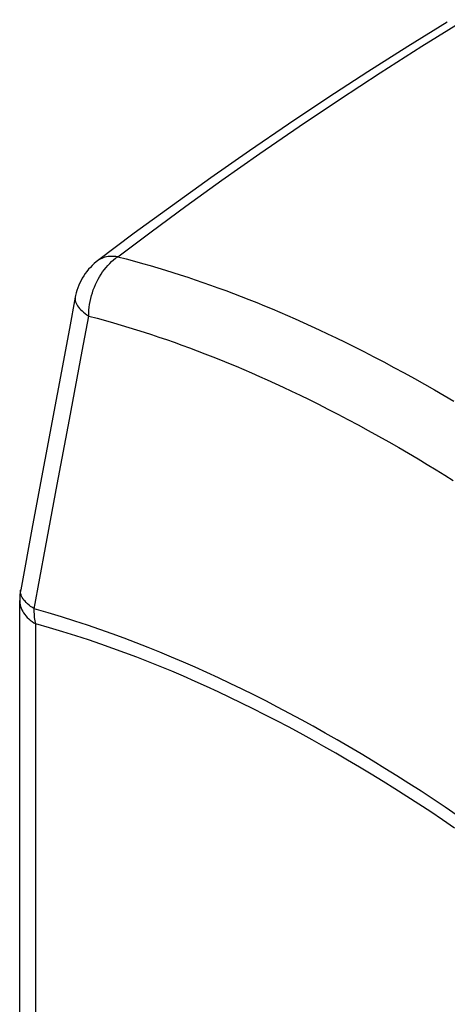
# Model space of a CAD drawing. Units: millimetres. Extents: x -30 to 31, y -98 to 92.
# Drawn here: x -30 to -8, y 41 to 90 of the extents above; entities that cross this region are included whole.
import ezdxf

# ---------------------------------------------------------------- set-up
doc = ezdxf.new("R2010")
doc.units = ezdxf.units.MM
doc.header["$LTSCALE"] = 16.335
doc.layers.add('RACCORDO', color=7, linetype='CONTINUOUS')

msp = doc.modelspace()

# ---------------------------------------------------------------- linework, layer by layer
at = {"layer": 'RACCORDO', "color": 7, "linetype": 'CONTINUOUS'}
for p, q in [((-25.779, 78.237), (-25.779, 78.237)), ((-27.835, 71.467), (-28.456, 68.135)), ((-28.456, 68.135), (-29.075, 64.803)), ((-29.075, 64.803), (-29.678, 61.545)), ((-29.728, -77.219), (-29.728, 61))]:
    msp.add_line(p, q, dxfattribs=at)
at = {"layer": 'RACCORDO', "color": 253, "linetype": 'CONTINUOUS'}
for p, q in [((-27.825, 66.882), (-27.212, 70.182)), ((-28.417, 63.687), (-27.825, 66.882)), ((-28.991, 60.584), (-28.417, 63.687)), ((-28.919, -78.403), (-28.919, 59.816))]:
    msp.add_line(p, q, dxfattribs=at)
for points in [[(-24.76, 78.438), (-23.073, 79.711), (-21.313, 81.009), (-19.479, 82.331), (-17.56, 83.683), (-15.567, 85.054), (-13.53, 86.422), (-11.46, 87.776), (-9.346, 89.125), (-7.188, 90.466)], [(-26.232, 75.435), (-26.228, 75.582), (-26.219, 75.731), (-26.204, 75.88), (-26.184, 76.028), (-26.157, 76.176), (-26.126, 76.324), (-26.088, 76.47), (-26.046, 76.614), (-25.998, 76.757), (-25.945, 76.897), (-25.887, 77.035), (-25.824, 77.169), (-25.757, 77.301), (-25.685, 77.428), (-25.608, 77.552), (-25.528, 77.671), (-25.443, 77.786), (-25.355, 77.896), (-25.263, 78.001), (-25.168, 78.1), (-25.07, 78.193), (-24.969, 78.281), (-24.866, 78.363), (-24.76, 78.438)], [(-24.76, 78.438), (-24.861, 78.452), (-24.959, 78.46), (-25.054, 78.463), (-25.148, 78.46), (-25.239, 78.451), (-25.327, 78.437), (-25.412, 78.416), (-25.494, 78.39), (-25.572, 78.359), (-25.647, 78.322), (-25.719, 78.279), (-25.779, 78.237)], [(-24.76, 78.438), (-24.334, 78.328), (-23.918, 78.217), (-23.511, 78.105), (-23.115, 77.992), (-22.728, 77.879), (-22.345, 77.763), (-21.966, 77.645), (-21.59, 77.525), (-21.212, 77.401), (-20.833, 77.274), (-20.452, 77.143), (-20.068, 77.008), (-19.681, 76.869), (-19.29, 76.725), (-18.898, 76.578), (-18.505, 76.427), (-18.11, 76.272), (-17.716, 76.115), (-17.324, 75.955), (-16.933, 75.792), (-16.542, 75.626), (-16.153, 75.458), (-15.763, 75.287), (-15.367, 75.11), (-14.964, 74.926), (-14.555, 74.737), (-14.132, 74.538), (-13.692, 74.327), (-13.239, 74.106), (-12.771, 73.873), (-12.286, 73.628), (-11.787, 73.371), (-11.281, 73.106), (-10.768, 72.832), (-10.248, 72.549), (-9.732, 72.264), (-9.221, 71.976), (-8.714, 71.686), (-8.219, 71.398), (-7.737, 71.113)], [(-26.913, 76.4), (-26.921, 76.336), (-26.92, 76.275), (-26.911, 76.212), (-26.895, 76.149), (-26.871, 76.084), (-26.839, 76.019), (-26.8, 75.954), (-26.753, 75.888), (-26.699, 75.822), (-26.638, 75.757), (-26.57, 75.691), (-26.495, 75.626), (-26.414, 75.562), (-26.326, 75.498), (-26.232, 75.435)], [(-27.212, 70.182), (-26.566, 73.645), (-26.232, 75.435)], [(-26.232, 75.435), (-25.805, 75.322), (-25.387, 75.208), (-24.978, 75.092), (-24.581, 74.976), (-24.194, 74.859), (-23.81, 74.74), (-23.429, 74.619), (-23.051, 74.496), (-22.672, 74.369), (-22.29, 74.238), (-21.907, 74.104), (-21.52, 73.965), (-21.13, 73.821), (-20.736, 73.674), (-20.342, 73.522), (-19.946, 73.367), (-19.549, 73.209), (-19.154, 73.047), (-18.761, 72.884), (-18.369, 72.717), (-17.976, 72.548), (-17.584, 72.376), (-17.192, 72.2), (-16.79, 72.017), (-16.378, 71.826), (-15.958, 71.628), (-15.522, 71.419), (-15.066, 71.196), (-14.595, 70.962), (-14.11, 70.717), (-13.611, 70.459), (-13.098, 70.19), (-12.582, 69.914), (-12.064, 69.631), (-11.542, 69.342), (-11.028, 69.052), (-10.523, 68.763), (-10.025, 68.473), (-9.542, 68.187), (-9.075, 67.906), (-8.622, 67.63), (-8.183, 67.359), (-7.759, 67.094)], [(-29.685, 61.475), (-29.68, 61.535), (-29.678, 61.545)], [(-28.991, 60.584), (-29.085, 60.646), (-29.173, 60.709), (-29.254, 60.772), (-29.329, 60.837), (-29.397, 60.901), (-29.459, 60.966), (-29.513, 61.031), (-29.56, 61.096), (-29.6, 61.161), (-29.632, 61.225), (-29.657, 61.289), (-29.674, 61.352), (-29.684, 61.414), (-29.685, 61.475)], [(-29.728, 61), (-29.727, 60.947), (-29.719, 60.864), (-29.704, 60.781), (-29.682, 60.698), (-29.654, 60.617), (-29.619, 60.536), (-29.577, 60.456), (-29.528, 60.378), (-29.473, 60.301), (-29.411, 60.225), (-29.344, 60.152), (-29.27, 60.08), (-29.191, 60.01), (-29.105, 59.943), (-29.015, 59.878), (-28.919, 59.816)], [(-28.919, 59.816), (-28.935, 59.898), (-28.949, 59.981), (-28.961, 60.065), (-28.971, 60.15), (-28.979, 60.235), (-28.985, 60.322), (-28.989, 60.408), (-28.991, 60.496), (-28.991, 60.584)], [(-7.563, 50.108), (-8.174, 50.522), (-8.784, 50.929), (-9.394, 51.33), (-10.003, 51.723), (-10.611, 52.11), (-11.219, 52.489), (-11.826, 52.862), (-12.432, 53.228), (-13.038, 53.587), (-13.643, 53.939), (-14.248, 54.285), (-14.852, 54.624), (-15.456, 54.956), (-16.059, 55.281), (-16.661, 55.599), (-17.262, 55.909), (-17.862, 56.213), (-18.46, 56.509), (-19.057, 56.798), (-19.653, 57.08), (-20.247, 57.355), (-20.841, 57.622), (-21.435, 57.883), (-22.029, 58.137), (-22.625, 58.385), (-23.223, 58.627), (-23.824, 58.863), (-24.427, 59.093), (-25.04, 59.318), (-25.66, 59.538), (-26.288, 59.754), (-26.935, 59.966), (-27.603, 60.177), (-28.288, 60.383), (-28.991, 60.584)], [(-7.695, 49.466), (-8.3, 49.876), (-8.904, 50.28), (-9.507, 50.677), (-10.11, 51.067), (-10.713, 51.45), (-11.314, 51.827), (-11.915, 52.196), (-12.515, 52.558), (-13.115, 52.914), (-13.715, 53.263), (-14.314, 53.605), (-14.912, 53.941), (-15.51, 54.27), (-16.108, 54.591), (-16.704, 54.906), (-17.3, 55.213), (-17.894, 55.514), (-18.486, 55.806), (-19.077, 56.092), (-19.668, 56.37), (-20.257, 56.641), (-20.845, 56.905), (-21.433, 57.163), (-22.022, 57.414), (-22.612, 57.658), (-23.205, 57.896), (-23.8, 58.129), (-24.398, 58.355), (-25.005, 58.576), (-25.619, 58.793), (-26.241, 59.005), (-26.882, 59.213), (-27.543, 59.417), (-28.222, 59.619), (-28.919, 59.816)]]:
    msp.add_lwpolyline(points, dxfattribs=at)
at = {"layer": 'RACCORDO', "color": 7, "linetype": 'CONTINUOUS'}
for points in [[(-8.063, 90.344), (-10.06, 89.106), (-12.092, 87.814), (-14.107, 86.502), (-16.105, 85.169), (-18.085, 83.815), (-20.049, 82.441), (-21.994, 81.047), (-23.922, 79.632), (-25.779, 78.237)], [(-25.779, 78.237), (-25.851, 78.181), (-25.954, 78.093), (-26.053, 78.001), (-26.148, 77.905), (-26.239, 77.804), (-26.325, 77.699), (-26.407, 77.59), (-26.483, 77.477), (-26.555, 77.361), (-26.621, 77.242), (-26.682, 77.119), (-26.737, 76.994), (-26.786, 76.866), (-26.83, 76.736), (-26.868, 76.604), (-26.899, 76.47), (-26.913, 76.4)], [(-26.913, 76.4), (-27.213, 74.8), (-27.835, 71.467)], [(-29.678, 61.545), (-29.699, 61.419), (-29.714, 61.291), (-29.724, 61.163), (-29.728, 61.035), (-29.728, 61)]]:
    msp.add_lwpolyline(points, dxfattribs=at)

doc.saveas('drawing.dxf')
